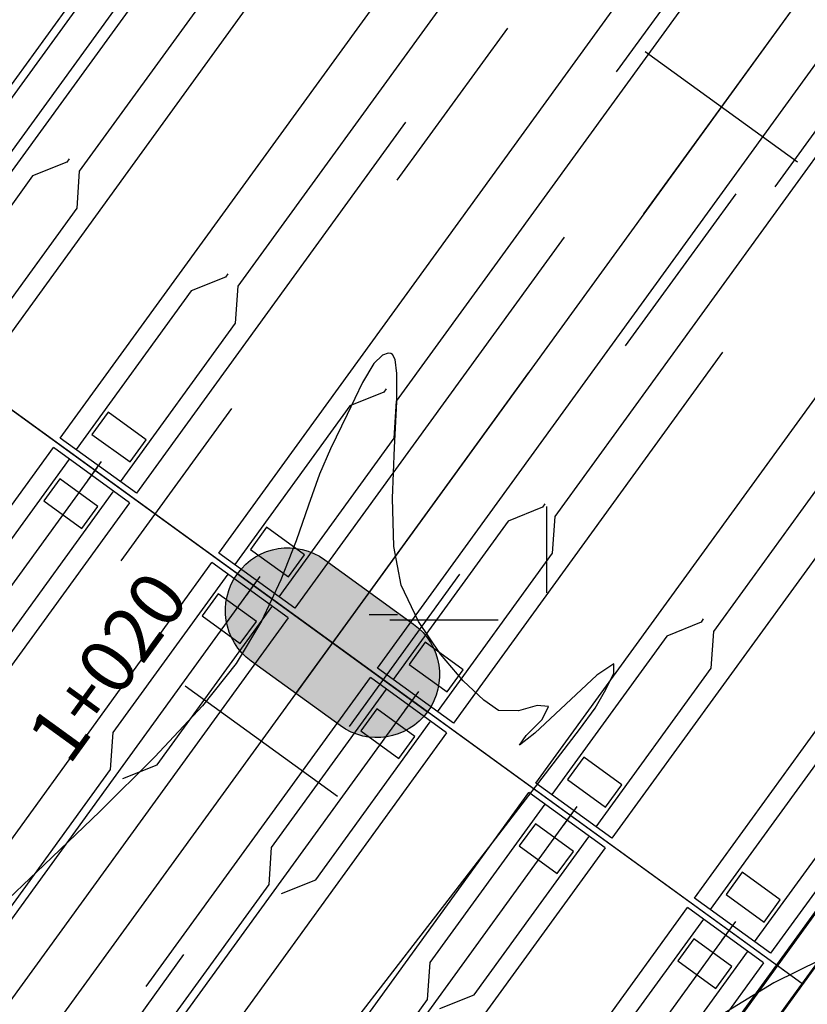
# Model space of a CAD drawing. Units: metres. Extents: x 257096 to 538771, y 8661449 to 17330537.
# Drawn here: x 269688 to 269699, y 8665856 to 8665869 of the extents above; entities that cross this region are included whole.
import ezdxf

# ---------------------------------------------------------------- set-up
doc = ezdxf.new("R2010")
doc.units = ezdxf.units.M
for name, pattern in [('ACAD_ISO03W100', [30, 12, -18]), ('CENTER', [2, 1.25, -0.25, 0.25, -0.25]), ('DASHDOT', [25.4, 12.7, -6.35, 0, -6.35]), ('DASHED', [0.75, 0.5, -0.25])]:
    doc.linetypes.add(name, pattern=pattern)
for name, color, linetype in [('0 EJE MUROS STAROSA', 252, 'Continuous'), ('0 NW Mr', 7, 'Continuous'), ('04_ALI', 7, 'Continuous'), ('05_PERF', 7, 'Continuous'), ('C-ROAD-STAN-MAJR', 11, 'Continuous'), ('C-ROAD-STAN-MINR', 11, 'Continuous'), ('ENCOFRADO', 3, 'Continuous'), ('G-EJES', 6, 'CENTER'), ('PILAR', 3, 'Continuous'), ('PROGRESIVAS DE ZAPTAS', 2, 'Continuous'), ('Señalizacion', 252, 'Continuous')]:
    doc.layers.add(name, color=color, linetype=linetype)
doc.layers.add('02_TIN Mn', color=7, linetype='Continuous', true_color=0x757500)
doc.layers.add('BARANDA SOMBRA', color=7, linetype='Continuous', true_color=0x8c8c8c)
doc.styles.add('DATOS-02', font='romand.shx')
pattern_1 = [(0, (268692.3804087497, 8665861.180959621), (0, 6.985), [5.08, -1.905]), (90, (268692.3804087497, 8665861.180959621), (-6.985, 4.277078946022131e-16), [5.08, -1.905])]
pattern_2 = [(0, (-0.076174672256207, 0.2886511112296042), (0, 6.985), [5.08, -1.905]), (90, (-0.076174672256207, 0.2886511112296042), (-6.985, 4.277078946022131e-16), [5.08, -1.905])]

# ---------------------------------------------------------------- blocks, each defined once
blk = doc.blocks.new('viaductoo')
at = {"true_color": 0x636466}
h = blk.add_hatch(dxfattribs=at)
h.set_pattern_fill('ANGLE', color=251)
h.set_pattern_definition(pattern_1)
h.paths.add_polyline_path([(268693.8804087497, 8665862.980968684), (268693.2804087497, 8665862.980968684, 0.4142135623730951), (268692.3804087493, 8665862.080968684), (268693.8804087497, 8665862.080968685)])
h.paths.add_polyline_path([(268694.4804087497, 8665862.980968684), (268693.8804087497, 8665862.980968684), (268693.8804087497, 8665862.080968685), (268695.38040875, 8665862.080968685, 0.4142135617669218)])
h.paths.add_polyline_path([(268695.38040875, 8665862.080968685), (268693.8804087497, 8665862.080968685), (268693.8804087497, 8665861.180968683), (268694.4804087497, 8665861.180968683, 0.4142135629792686)])
h.paths.add_polyline_path([(268693.8804087497, 8665862.080968685), (268692.3804087493, 8665862.080968684, 0.4142135623730951), (268693.2804087497, 8665861.180968683), (268693.8804087497, 8665861.180968683)])
h = blk.add_hatch(color=251, dxfattribs=at)
h.dxf.hatch_style = 1
edge = h.paths.add_edge_path()
edge.add_line((268692.5533762117, 8665859.833709836), (268691.4202014767, 8665860.655850347))
edge.add_arc((268691.8899960544, 8665861.303378766), 0.7999999999689558, 54.03837804062772, 234.03837804062772, ccw=False)
edge.add_line((268692.3597906321, 8665861.950907186), (268693.4929653671, 8665861.128766675))
edge.add_arc((268693.0231707894, 8665860.481238255), 0.8, -125.96162195937228, 54.038378040627606, ccw=False)
at = {"layer": 'PILAR'}
h = blk.add_hatch(dxfattribs=at)
h.set_pattern_fill('ANGLE', color=256)
h.set_pattern_definition([(0, (-365.406440339284, 1154.821259532124), (0, 6.985), [5.08, -1.905]), (90, (-365.406440339284, 1154.821259532124), (-6.985, 4.277078946022131e-16), [5.08, -1.905])])
h.paths.add_polyline_path([(268694.4804087497, 8665862.980968684), (268693.2804087497, 8665862.980968684, 1), (268693.2804087497, 8665861.180968683), (268694.4804087497, 8665861.180968683, 1)])
h = blk.add_hatch(dxfattribs=at)
h.set_pattern_fill('ANGLE', color=256)
h.set_pattern_definition(pattern_1)
h.paths.add_polyline_path([(268693.8804087497, 8665862.980968684), (268693.2804087497, 8665862.980968684, 0.4142135623730951), (268692.3804087493, 8665862.080968684), (268693.8804087497, 8665862.080968685)])
h.paths.add_polyline_path([(268694.4804087497, 8665862.980968684), (268693.8804087497, 8665862.980968684), (268693.8804087497, 8665862.080968685), (268695.38040875, 8665862.080968685, 0.4142135617669217)])
h.paths.add_polyline_path([(268695.38040875, 8665862.080968685), (268693.8804087497, 8665862.080968685), (268693.8804087497, 8665861.180968683), (268694.4804087497, 8665861.180968683, 0.4142135629792686)])
h.paths.add_polyline_path([(268693.8804087497, 8665862.080968685), (268692.3804087493, 8665862.080968684, 0.4142135623730951), (268693.2804087497, 8665861.180968683), (268693.8804087497, 8665861.180968683)])
at = {"layer": '0 NW Mr', "color": 253, "linetype": 'Continuous', "lineweight": -3, "true_color": 0xb0b0b0}
blk.add_line((268374.932084917, 8665423.201916078), (268754.2245146948, 8665946.028427787), dxfattribs=at)
at = {"layer": '0 NW Mr', "color": 253, "linetype": 'DASHDOT', "lineweight": -3, "ltscale": 2, "true_color": 0xb0b0b0}
for p, q in [((268717.3719043359, 8665905.873309398), (268687.3063498836, 8665864.43015679)), ((268719.3954830163, 8665904.405273525), (268689.3299285639, 8665862.962120917)), ((268721.4190616966, 8665902.937237652), (268691.3535072443, 8665861.494085044)), ((268723.4426403767, 8665901.469201779), (268693.3770859244, 8665860.02604917)), ((268725.4662190571, 8665900.001165906), (268695.4006646047, 8665858.558013298)), ((268727.4897977374, 8665898.533130033), (268697.4242432851, 8665857.089977425)), ((268689.4475512066, 8665863.124268444), (268668.76291999, 8665834.61202346)), ((268691.4711298869, 8665861.656232571), (268670.7864986705, 8665833.143987587)), ((268693.494708567, 8665860.188196698), (268672.8100773505, 8665831.675951714)), ((268695.5182872474, 8665858.720160825), (268674.8336560308, 8665830.20791584)), ((268697.5418659277, 8665857.252124952), (268676.8572347112, 8665828.739879968))]:
    blk.add_line(p, q, dxfattribs=at)
at = {"layer": '0 NW Mr', "color": 253, "true_color": 0xb0b0b0}
for p, q in [((268698.3927427657, 8665867.024920108), (268696.4501072326, 8665868.434234546)), ((268685.4374032893, 8665865.984861463), (268698.4462213075, 8665856.546708668)), ((268692.5205992738, 8665858.930605385), (268690.5779637407, 8665860.339919824))]:
    blk.add_line(p, q, dxfattribs=at)
at = {"layer": '0 NW Mr', "color": 253, "linetype": 'DASHED', "ltscale": 20, "true_color": 0xb0b0b0}
for p, q in [((268689.9541166115, 8665862.800744103), (268688.9827990913, 8665863.505401663)), ((268691.9776952919, 8665861.33270823), (268691.0063777716, 8665862.03736579)), ((268694.0012739719, 8665859.864672357), (268693.0299564517, 8665860.569329917)), ((268696.0248526523, 8665858.396636484), (268695.0535351321, 8665859.101294044)), ((268698.0484313327, 8665856.928600611), (268697.0771138124, 8665857.633258171))]:
    blk.add_line(p, q, dxfattribs=at)
at = {"layer": '0 NW Mr', "color": 253, "linetype": 'DASHED', "lineweight": -3, "ltscale": 20, "true_color": 0xb0b0b0}
for p, q in [((268689.8660347653, 8665862.67932916), (268688.8947172435, 8665863.38398672)), ((268691.8896134456, 8665861.211293288), (268690.918295924, 8665861.915950848)), ((268693.9131921256, 8665859.743257415), (268692.941874604, 8665860.447914977)), ((268695.936770806, 8665858.275221542), (268694.9654532843, 8665858.979879104)), ((268697.9603494863, 8665856.807185668), (268696.9890319647, 8665857.51184323))]:
    blk.add_line(p, q, dxfattribs=at)
at = {"layer": '0 NW Mr', "color": 253, "linetype": 'Continuous', "lineweight": -3, "true_color": 0xb0b0b0}
for points in [[(268381.2543123025, 8665420.00106629), (268759.7535455424, 8665941.695062226, 0.0005006731265220983), (268764.4575792506, 8665948.192415433, 0.0009993273666349728), (268766.8091541643, 8665951.461080737, 0.002002010018406248), (268770.7102126537, 8665956.952750672, 0.002497997802711037), (268773.8023229323, 8665961.389678694, 0.003503340694732104), (268777.4643814856, 8665966.781255426, 0.003996694930829143), (268780.6084863847, 8665971.563033998, 0.005004672142955552), (268784.0552732442, 8665977.016541956, 0.005495425421797927), (268787.0943635441, 8665982.056299137, 0.006506010849024223), (268790.2846700387, 8665987.645941518, 0.0069941950890542), (268793.1155268543, 8665992.932395676, 0.1055708330943918), (268816.0605554265, 8666076.722700952, 0.006994195030231396), (268816.3179481097, 8666082.7138692, 0.006506010814803062), (268816.420505469, 8666089.149056798, 0.005495425187986873), (268816.3730305445, 8666095.034035003, 0.00500467192454657), (268816.1855331655, 8666101.482750643, 0.003996694931910049), (268815.916261402, 8666107.199243827, 0.003503340669359963), (268815.5119733311, 8666113.704343671, 0.002497997817645499), (268815.111750116, 8666119.097607818, 0.002002010065844668), (268814.5528006349, 8666125.810600506, 0.000999327272293727), (268814.1945995652, 8666129.821307251, 0.0005006730629960545)], [(268381.5780765127, 8665419.766169), (268760.0773097523, 8665941.460164936, 0.000500673126540052), (268764.7818132379, 8665947.958167015, 0.0009993273664470872), (268767.1343219219, 8665951.22813025, 0.002002010018530512), (268771.0372354395, 8665956.72241158, 0.002497997802429832), (268774.1316308965, 8665961.162618648, 0.003503340694470168), (268777.7968388745, 8665966.558832215, 0.003996694930911467), (268780.9444569511, 8665971.345953878, 0.005004672142598098), (268784.3955218269, 8665976.806230515, 0.005495425421334508), (268787.4391525128, 8665981.853517069, 0.006506010848091069), (268790.6346188022, 8665987.452199776, 0.006994195089050104), (268793.4707581534, 8665992.74851875, 0.1055708330949862), (268816.4599075383, 8666076.699943736, 0.006994195029643739), (268816.7177805303, 8666082.702291833, 0.006506010815487132), (268816.8205037593, 8666089.14788729, 0.005495425187732302), (268816.7729579075, 8666095.041657623, 0.005004671924733336), (268816.5852278142, 8666101.498377154, 0.003996694932432124), (268816.3156551701, 8666107.221257865, 0.003503340669594054), (268815.9110194056, 8666113.731952192, 0.002497997817171399), (268815.5105004114, 8666119.12920215, 0.002002010065717286), (268814.9512851392, 8666125.845386995, 0.0009993272720595701), (268814.5929418339, 8666129.857686324, 0.0005006730629930963)], [(268369.2660646125, 8665427.312416524), (268748.5584943903, 8665950.138928233, 0.0001700498331380531), (268751.460140791, 8665954.14149607, 0.0003405500832052423), (268752.9066452937, 8665956.141116677, 0.000680348574799722), (268755.3054238313, 8665959.47144081, 0.0008514525437333447), (268757.213564063, 8665962.13777799, 0.001190645423925836), (268759.4847148284, 8665965.33891244, 0.001362357302646381), (268761.4548556767, 8665968.146042518, 0.001700940725629622), (268763.6414907911, 8665971.302593611, 0.001873265211001923), (268765.6059914216, 8665974.182238407, 0.002211234459706563)]]:
    blk.add_lwpolyline(points, format="xyb", dxfattribs=at)
at = {"layer": '0 NW Mr', "color": 253, "linetype": 'DASHED', "lineweight": -3, "ltscale": 20, "true_color": 0xb0b0b0}
for points in [[(268686.9592204109, 8665864.973437537), (268716.8190703726, 8665906.133027675)], [(268717.0214281833, 8665905.986224), (268715.5533916556, 8665903.962645838), (268715.5208635638, 8665903.49206982), (268689.0668584872, 8665867.027181022), (268688.6296146292, 8665866.850212203), (268687.1615780332, 8665864.826633997)], [(268687.7281799441, 8665864.41558378), (268689.1962165388, 8665866.439161994), (268689.2287444056, 8665866.909737762), (268715.6827495218, 8665903.3746265), (268716.119993568, 8665903.551595623), (268717.5828586096, 8665905.568045286)], [(268717.7903878964, 8665905.428370116), (268687.9305382175, 8665864.268779768)], [(268688.9827990913, 8665863.505401663), (268718.842649053, 8665904.664991802)], [(268719.0450068637, 8665904.518188126), (268717.5769703359, 8665902.494609965), (268717.5444422441, 8665902.024033947), (268691.0904371676, 8665865.559145149), (268690.6531933096, 8665865.38217633), (268689.1851567136, 8665863.358598124)], [(268689.7517586245, 8665862.947547907), (268691.2197952191, 8665864.97112612), (268691.2523230859, 8665865.441701889), (268717.7063282023, 8665901.906590628), (268718.1435722484, 8665902.08355975), (268719.60643729, 8665904.100009413)], [(268719.8139665768, 8665903.960334243), (268689.9541168979, 8665862.800743895)], [(268691.0063777716, 8665862.03736579), (268720.8662277333, 8665903.196955929)], [(268721.068585544, 8665903.050152253), (268719.6005490163, 8665901.026574092), (268719.5680209245, 8665900.555998074), (268693.1140158479, 8665864.091109276), (268692.6767719899, 8665863.914140457), (268691.2087353939, 8665861.890562251)], [(268691.7753373048, 8665861.479512034), (268693.2433738995, 8665863.503090248), (268693.2759017664, 8665863.973666016), (268719.7299068826, 8665900.438554754), (268720.1671509288, 8665900.615523877), (268721.6300159703, 8665902.63197354)], [(268721.8375452572, 8665902.49229837), (268691.9776955782, 8665861.332708022)], [(268693.0299564517, 8665860.569329917), (268722.8898064134, 8665901.728920056)], [(268723.0921642241, 8665901.58211638), (268721.6241276963, 8665899.558538219), (268721.5915996046, 8665899.087962203), (268695.137594528, 8665862.623073405), (268694.70035067, 8665862.446104584), (268693.2323140741, 8665860.422526378)], [(268693.7989159848, 8665860.011476161), (268695.2669525796, 8665862.035054374), (268695.2994804464, 8665862.505630143), (268721.7534855626, 8665898.970518883), (268722.1907296088, 8665899.147488004), (268723.6535946504, 8665901.163937667)], [(268723.8611239372, 8665901.024262497), (268694.0012742584, 8665859.864672149)], [(268695.0535351321, 8665859.101294044), (268724.9133850938, 8665900.260884183)], [(268725.1157429045, 8665900.114080507), (268723.6477063767, 8665898.090502346), (268723.6151782849, 8665897.61992633), (268697.1611732084, 8665861.155037532), (268696.7239293504, 8665860.978068711), (268695.2558927544, 8665858.954490505)], [(268695.8224946652, 8665858.543440288), (268697.29053126, 8665860.567018501), (268697.3230591267, 8665861.03759427), (268723.777064243, 8665897.50248301), (268724.2143082891, 8665897.67945213), (268725.6771733308, 8665899.695901794)], [(268725.8847026175, 8665899.556226624), (268696.0248529387, 8665858.396636276)], [(268697.0771138124, 8665857.633258171), (268726.9369637741, 8665898.79284831)], [(268727.1393215848, 8665898.646044634), (268725.6712850571, 8665896.622466473), (268725.6387569653, 8665896.151890457), (268699.1847518887, 8665859.687001659), (268698.7475080307, 8665859.510032838), (268697.2794714348, 8665857.486454632)], [(268697.8460733455, 8665857.075404415), (268699.3141099403, 8665859.098982628), (268699.3466378071, 8665859.569558399), (268725.8006429233, 8665896.034447137), (268726.2378869695, 8665896.211416258), (268727.7007520112, 8665898.227865921)], [(268727.9082812979, 8665898.088190751), (268698.0484316191, 8665856.928600403)], [(268668.4157905175, 8665835.155304207), (268688.8947172433, 8665863.38398672)], [(268689.097075054, 8665863.237183046), (268687.6290385262, 8665861.213604884), (268687.5965104344, 8665860.743028866), (268670.5234285938, 8665837.209047692), (268670.0861847358, 8665837.032078873), (268668.6181481397, 8665835.008500667)], [(268669.1847500505, 8665834.59745045), (268670.6527866453, 8665836.621028664), (268670.6853145121, 8665837.091604432), (268687.7583963925, 8665860.625585547), (268688.1956404387, 8665860.802554669), (268689.6585054803, 8665862.819004333)], [(268689.866034767, 8665862.679329162), (268669.387108324, 8665834.450646438)], [(268670.4393691978, 8665833.687268334), (268690.9182959236, 8665861.915950848)], [(268691.1206537343, 8665861.769147173), (268689.6526172066, 8665859.745569011), (268689.6200891148, 8665859.274992993), (268672.5470072741, 8665835.741011819), (268672.1097634161, 8665835.564043), (268670.6417268201, 8665833.540464794)], [(268671.2083287309, 8665833.129414577), (268672.6763653257, 8665835.15299279), (268672.7088931925, 8665835.623568559), (268689.7819750729, 8665859.157549674), (268690.2192191191, 8665859.334518796), (268691.6820841606, 8665861.35096846)], [(268691.8896134475, 8665861.21129329), (268671.4106870044, 8665832.982610565)], [(268672.4629478778, 8665832.21923246), (268692.9418746037, 8665860.447914975)], [(268693.1442324144, 8665860.3011113), (268691.6761958866, 8665858.277533138), (268691.6436677949, 8665857.806957122), (268674.5705859541, 8665834.272975948), (268674.1333420961, 8665834.096007127), (268672.6653055002, 8665832.072428921)], [(268673.231907411, 8665831.661378704), (268674.6999440057, 8665833.684956918), (268674.7324718726, 8665834.155532686), (268691.8055537529, 8665857.689513803), (268692.2427977991, 8665857.866482923), (268693.7056628406, 8665859.882932587)], [(268693.9131921275, 8665859.743257416), (268673.4342656845, 8665831.514574692)], [(268674.4865265582, 8665830.751196587), (268694.9654532841, 8665858.979879102)], [(268695.1678110948, 8665858.833075427), (268693.6997745669, 8665856.809497265), (268693.6672464752, 8665856.338921249), (268676.5941646345, 8665832.804940075), (268676.1569207765, 8665832.627971254), (268674.6888841805, 8665830.604393048)], [(268675.2554860914, 8665830.193342831), (268676.7235226861, 8665832.216921045), (268676.7560505529, 8665832.687496813), (268693.8291324333, 8665856.22147793), (268694.2663764794, 8665856.39844705), (268695.7292415211, 8665858.414896714)], [(268695.9367708078, 8665858.275221543), (268675.4578443648, 8665830.046538819)], [(268676.5101052385, 8665829.283160714), (268696.9890319644, 8665857.511843229)], [(268697.1913897751, 8665857.365039553), (268695.7233532474, 8665855.341461392), (268695.6908251556, 8665854.870885376), (268678.6177433148, 8665831.336904202), (268678.1804994568, 8665831.159935381), (268676.7124628609, 8665829.136357175)], [(268677.2790647717, 8665828.725306958), (268678.7471013665, 8665830.748885171), (268678.7796292333, 8665831.219460942), (268695.8527111136, 8665854.753442056), (268696.2899551598, 8665854.930411177), (268697.7528202015, 8665856.94686084)], [(268697.9603494882, 8665856.80718567), (268677.4814230452, 8665828.578502946)]]:
    blk.add_lwpolyline(points, dxfattribs=at)
at = {"layer": '0 NW Mr', "color": 253, "lineweight": -3, "true_color": 0xb0b0b0}
for points in [[(268690.0782963302, 8665863.482803458), (268689.5926374457, 8665863.835132068), (268689.3871124223, 8665863.551831055), (268689.8727713067, 8665863.199502444)], [(268689.4617214859, 8665862.632900205), (268688.9760626014, 8665862.985228814), (268688.7705375794, 8665862.7019278), (268689.2561964639, 8665862.34959919)], [(268692.1018750105, 8665862.014767585), (268691.6162161261, 8665862.367096195), (268691.4106911026, 8665862.083795182), (268691.896349987, 8665861.73146657)], [(268691.4853001663, 8665861.164864331), (268690.9996412818, 8665861.517192941), (268690.7941162598, 8665861.233891927), (268691.2797751443, 8665860.881563317)], [(268694.1254536906, 8665860.546731712), (268693.6397948061, 8665860.899060322), (268693.4342697826, 8665860.61575931), (268693.9199286671, 8665860.263430698)], [(268693.5088788464, 8665859.696828458), (268693.0232199619, 8665860.04915707), (268692.8176949399, 8665859.765856054), (268693.3033538244, 8665859.413527444)], [(268696.149032371, 8665859.07869584), (268695.6633734865, 8665859.431024449), (268695.457848463, 8665859.147723436), (268695.9435073475, 8665858.795394825)], [(268695.5324575268, 8665858.228792585), (268695.0467986423, 8665858.581121197), (268694.8412736203, 8665858.29782018), (268695.3269325048, 8665857.945491571)], [(268698.1726110514, 8665857.610659966), (268697.6869521668, 8665857.962988576), (268697.4814271433, 8665857.679687563), (268697.9670860278, 8665857.327358952)], [(268697.5560362071, 8665856.760756712), (268697.0703773226, 8665857.113085324), (268696.8648523006, 8665856.829784308), (268697.3505111851, 8665856.477455698)]]:
    blk.add_lwpolyline(points, close=True, dxfattribs=at)
at = {"layer": 'PILAR', "color": 1}
for p, q in [((268691.2424676341, 8665861.773173343), (268693.670699209, 8665860.011443678)), ((268692.926378, 8665861.53983693), (268691.9867888438, 8665860.244780092))]:
    blk.add_line(p, q, dxfattribs=at)
at = {"layer": 'PILAR', "color": 251, "true_color": 0x636466}
blk.add_lwpolyline([(268692.5533762117, 8665859.833709836), (268691.4202014767, 8665860.655850347, -0.9999999999999999), (268692.3597906321, 8665861.950907186), (268693.4929653672, 8665861.128766675, -0.9999999999999999)], format="xyb", close=True, dxfattribs=at)
at = {"layer": '0 NW Mr', "color": 253, "linetype": 'Continuous', "lineweight": -3, "true_color": 0xb0b0b0, "insert": (268690.0483354769, 8665860.253986998), "char_height": 0.7000000000000001, "attachment_point": 8, "rotation": 54.04042184571128, "style": 'DATOS-02'}
blk.add_mtext('1+020', dxfattribs=at)
blk = doc.blocks.new('HACHT VIADUCTO 01')
at = {"layer": 'BARANDA SOMBRA'}
for points in [[(-397.9000306700182, -882.4131764210761), (-18.60760089129326, -359.5866647101939, 0.0001700501364701627), (-15.70611381731578, -355.5843166653067, 0.000340550746173144), (-14.25992904629675, -353.5851380564272, 0.0006803486599407876), (-11.8617869024456, -350.255697472021, 0.0008514524639305515), (-9.954439322318649, -347.5904679112136, 0.001190645764445804), (-7.68439081669203, -344.3908870834857, 0.001362357777733455), (-5.715502251667203, -341.585541319102, 0.001700940960661753), (-3.53041687476798, -338.4312273897231, 0.001873265479637601), (-1.567605339543661, -335.5540585499257, 0.002211234338102951)], [(-397.5762580816809, -882.6480621602386), (-18.28382830243208, -359.8215504493564, 0.0001700501365006997), (-15.38218153445632, -355.8189821206033, 0.0003405507461150165), (-13.93567740233266, -353.8193620350212, 0.0006803486599801616), (-11.53689904449857, -350.4890381656587, 0.0008514524638145175), (-9.628758636157727, -347.8227007482201, 0.001190645764488855), (-7.35760780077544, -344.6215662136674, 0.001362357777515421), (-5.387467025168007, -341.8144362512976, 0.00170094096051117), (-3.200831907481188, -338.6578851696104, 0.001873265479782963), (-1.236331281921593, -335.7782403919846, 0.002211234338708551)], [(-386.244217487314, -890.8690630700439), (-6.951787704456365, -368.0425513554364, 0.0006952909790477476), (-1.07592975613079, -359.9193750713021, 0.001388043717631264), (1.856697280454682, -355.8293374497443, 0.002780309188502536), (6.70425559769501, -348.9481868539006, 0.00346971213091832), (10.52674026912428, -343.3754668422043, 0.004865332072246559), (15.01974809184321, -336.5852635595948, 0.005551429840317402), (18.83982386495336, -330.5421591904014, 0.006950378441103602), (22.97355541525758, -323.6258735470474, 0.007633215150641857), (26.55889834437403, -317.2092971950769, 0.004962505508188689), (28.61420801421627, -313.3030416741967, 0.004962505508188689)], [(28.78193611223833, -313.8512041177601, -0.004501264085537779), (26.91102260214393, -317.3990562725812, -0.007633215150117096), (23.31972268255777, -323.8262936640531, -0.006950378441375546), (19.18028618945391, -330.752124439925, -0.005551429840391533), (15.35546448311652, -336.8027365561575, -0.00486533207228943), (10.85816107541905, -343.5994316823781, -0.003469712130314115), (7.032536223501666, -349.1767296958715, -0.002780309188648699), (2.182415985356783, -356.0615169592202, -0.001388043717702745), (-0.7515051650989335, -360.1533594410866, -0.0006952909790200457), (-6.62801511559519, -368.277437094599), (-385.9204448989185, -891.1039488110691, 0.0004744239473329317)]]:
    blk.add_lwpolyline(points, format="xyb", dxfattribs=at)
blk = doc.blocks.new('AeccTickLine')
at = {"color": 3}
blk.add_line((0, -2), (0, 2), dxfattribs=at)
blk = doc.blocks.new('LENAE')
at = {"layer": 'Señalizacion', "color": 253, "linetype": 'DASHED', "lineweight": -3, "ltscale": 10, "true_color": 0xb3b3b3}
blk.add_lwpolyline([(-433.3371973450994, -638.9004130288959), (-54.04476756730583, -116.0739013198763), (-52.62422920903191, -114.115496719256), (-51.20454012410482, -112.1564764194191), (-49.78655038599391, -110.1962258331478), (-48.37111166690011, -108.2341325767338), (-46.95907803042792, -106.2695875950158), (-45.5513067181455, -104.3019862640649), (-44.14865892537637, -102.3307295273989), (-42.75200056593167, -100.3552250079811), (-41.36220302159199, -98.37488817051053), (-39.98014387494186, -96.38914345391095), (-38.60670762218069, -94.39742545597255), (-37.24278636422241, -92.39918009750545), (-35.88928047259105, -90.39386583119631)], dxfattribs=at)
at = {"layer": 'C-ROAD-STAN-MINR', "color": 11, "linetype": 'Continuous', "lineweight": -3, "xscale": 0.5999999999999999, "yscale": 0.5999999999999999, "zscale": 0.5999999999999999, "rotation": 54.04042184571129}
blk.add_blockref('AeccTickLine', (-110.8478572629392, -194.3727517798543), dxfattribs=at)
at = {"layer": 'Señalizacion', "color": 253, "linetype": 'DASHED', "lineweight": -3, "ltscale": 10, "true_color": 0xb3b3b3, "xscale": 0.5999999999999999, "yscale": 0.5999999999999999, "zscale": 0.5999999999999999, "rotation": 54.04042184571129}
blk.add_blockref('AeccTickLine', (-116.7200007547508, -202.4670665021986), dxfattribs=at)
at = {"layer": 'Señalizacion', "color": 253, "linetype": 'DASHED', "lineweight": -3, "ltscale": 10, "true_color": 0xb3b3b3, "insert": (-118.220946785179, -201.8483421094716), "char_height": 0.7000000000000001, "attachment_point": 8, "rotation": 54.04042184571128, "style": 'DATOS-02'}
blk.add_mtext('1+020', dxfattribs=at)
blk = doc.blocks.new('EJE SEGUNBDO')
at = {"layer": 'G-EJES', "linetype": 'ByBlock'}
blk.add_blockref('LENAE', (128.5204440822417, 191.990302009508), dxfattribs=at)
blk = doc.blocks.new('*U370')
h = blk.add_hatch()
h.set_pattern_fill('ANGLE', color=6)
h.set_pattern_definition(pattern_2)
h.paths.add_polyline_path([(1.423825327743793, 2.088660173743313), (0.8238253277670763, 2.088660173743313, 0.4142135623730951), (-0.07617467260545285, 1.188660173370784), (1.423825327743793, 1.188660174302107)])
h.paths.add_polyline_path([(2.02382532772051, 2.088660173743313), (1.423825327743793, 2.088660173743313), (1.423825327743793, 1.188660174302107), (2.923825328093039, 1.188660175233429, 0.4142135617669218)])
h.paths.add_polyline_path([(2.923825328093039, 1.188660175233429), (1.423825327743793, 1.188660174302107), (1.423825327743793, 0.2886601729982552), (2.02382532772051, 0.2886601729982552, 0.4142135629792686)])
h.paths.add_polyline_path([(1.423825327743793, 1.188660174302107), (-0.07617467260545274, 1.188660173370784, 0.4142135623730951), (0.8238253277670763, 0.2886601729982552), (1.423825327743793, 0.2886601729982552)])
at = {"true_color": 0xf500f5}
h = blk.add_hatch(color=6, dxfattribs=at)
h.dxf.hatch_style = 1
edge = h.paths.add_edge_path()
edge.add_line((0.09679278979027806, -1.058598675519679), (-1.036381945188929, -0.2364581644910468))
edge.add_arc((-0.5665873674896031, 0.411070255514316), 0.7999999999689558, 54.03837804062772, 234.03837804062772, ccw=False)
edge.add_line((-0.09679278979027778, 1.058598675519679), (1.03638194522539, 0.2364581645413019))
edge.add_arc((0.5665873675078339, -0.4110702554891886), 0.8, -125.96162195937228, 54.038378040627606, ccw=False)
at = {"layer": 'PILAR'}
h = blk.add_hatch(dxfattribs=at)
h.set_pattern_fill('ANGLE', color=256)
h.set_pattern_definition([(0, (-269057.8630237612, -8664706.071048979), (0, 6.985), [5.08, -1.905]), (90, (-269057.8630237612, -8664706.071048979), (-6.985, 4.277078946022131e-16), [5.08, -1.905])])
h.paths.add_polyline_path([(2.02382532772051, 2.088660173743313), (0.8238253277670761, 2.088660173743313, 1), (0.8238253277670761, 0.2886601729982552), (2.02382532772051, 0.2886601729982552, 1)])
h = blk.add_hatch(dxfattribs=at)
h.set_pattern_fill('ANGLE', color=256)
h.set_pattern_definition(pattern_2)
h.paths.add_polyline_path([(1.423825327743793, 2.088660173743313), (0.8238253277670763, 2.088660173743313, 0.4142135623730951), (-0.07617467260545285, 1.188660173370784), (1.423825327743793, 1.188660174302107)])
h.paths.add_polyline_path([(2.02382532772051, 2.088660173743313), (1.423825327743793, 2.088660173743313), (1.423825327743793, 1.188660174302107), (2.923825328093039, 1.188660175233429, 0.4142135617669217)])
h.paths.add_polyline_path([(2.923825328093039, 1.188660175233429), (1.423825327743793, 1.188660174302107), (1.423825327743793, 0.2886601729982552), (2.02382532772051, 0.2886601729982552, 0.4142135629792686)])
h.paths.add_polyline_path([(1.423825327743793, 1.188660174302107), (-0.07617467260545274, 1.188660173370784, 0.4142135623730951), (0.8238253277670763, 0.2886601729982552), (1.423825327743793, 0.288660172998255)])
at = {"layer": 'PILAR', "color": 1}
for p, q in [((-1.214115787839853, 0.88086483342551), (1.214115787086031, -0.8808648328785968)), ((0.4697945781195946, 0.6475284197388036), (-0.4697945781195944, -0.6475284197388035))]:
    blk.add_line(p, q, dxfattribs=at)
at = {"layer": 'PILAR'}
blk.add_lwpolyline([(0.09679278979027806, -1.058598675519679), (-1.036381945188929, -0.2364581644910468, -0.9999999999999999), (-0.09679278979027778, 1.058598675519679), (1.03638194522539, 0.2364581645413019, -0.9999999999999999)], format="xyb", close=True, dxfattribs=at)
blk = doc.blocks.new('EJE PRIMERO')
at = {"layer": '04_ALI', "color": 210, "linetype": 'DASHED', "lineweight": -3, "ltscale": 10}
blk.add_lwpolyline([(-427.3328815255663, -759.0710004288703), (-48.04045174777275, -236.2444887198508), (-46.61991338949883, -234.2860841192305), (-45.20022430457175, -232.3270638193935), (-43.78223456646083, -230.3668132331222), (-42.36679584736703, -228.4047199767083), (-40.95476221089484, -226.4401749949902), (-39.54699089861242, -224.4725736640394), (-38.14434310584329, -222.5013169273734), (-36.74768474639859, -220.5258124079555), (-35.35788720205892, -218.545475570485), (-33.97582805540878, -216.5597308538854), (-32.60239180264762, -214.568012855947), (-31.23847054468933, -212.5697674974799), (-29.88496465305798, -210.5644532311708)], dxfattribs=at)
at = {"layer": 'ENCOFRADO'}
for p, q in [((-117.8994475774816, -315.5103818569332), (-103.8187451350677, -325.7262078393251)), ((-117.8994475773943, -315.5103818569332), (-103.8187451346021, -325.7262078393251))]:
    blk.add_line(p, q, dxfattribs=at)
at = {"layer": 'C-ROAD-STAN-MAJR', "color": 11, "linetype": 'Continuous', "lineweight": -3, "xscale": 0.5999999999999999, "yscale": 0.5999999999999999, "zscale": 0.5999999999999999, "rotation": 54.04042184571129}
blk.add_blockref('AeccTickLine', (-110.7156849352177, -322.637653902173), dxfattribs=at)
at = {"layer": 'C-ROAD-STAN-MINR', "color": 11, "linetype": 'Continuous', "lineweight": -3, "xscale": 0.5999999999999999, "yscale": 0.5999999999999999, "zscale": 0.5999999999999999, "rotation": 54.04042184571129}
blk.add_blockref('AeccTickLine', (-104.8435414434061, -314.5433391798288), dxfattribs=at)
at = {"layer": 'ENCOFRADO'}
blk.add_blockref('*U370', (-109.8083830206015, -321.380607996136), dxfattribs=at)
at = {"layer": 'C-ROAD-STAN-MAJR', "color": 11, "linetype": 'Continuous', "lineweight": -3, "insert": (-112.2166309656459, -322.018929509446), "char_height": 0.7000000000000001, "attachment_point": 8, "rotation": 54.04042184571128, "style": 'DATOS-02'}
blk.add_mtext('1+020', dxfattribs=at)
blk = doc.blocks.new('TIN 023')
at = {"layer": '02_TIN Mn', "linetype": 'Continuous', "lineweight": -3, "elevation": 26.5}
for points in [[(259698.6858457089, 8665856.844089076), (259698.0928571656, 8665856.55060065), (259697.1697776107, 8665855.98414957)], [(259692.7375238959, 8665856.058819462), (259693.6314760692, 8665857.213628968), (259694.4527067602, 8665858.276578832), (259695.1340824094, 8665859.161973242), (259695.6084694574, 8665859.784116391), (259695.8087343441, 8665860.057312459), (259695.9474751845, 8665860.29610615), (259696.048347879, 8665860.504917929), (259696.046587218, 8665860.623966455), (259695.8335064131, 8665860.478528565), (259695.4340543908, 8665860.108927494), (259695.0399188207, 8665859.737271668), (259694.8427873722, 8665859.585669504), (259694.9314491904, 8665859.708496362), (259695.1332377864, 8665859.912003387), (259695.2129238809, 8665860.078573504), (259695.0721294741, 8665860.091770692), (259694.8298202507, 8665860.021417908), (259694.5767824585, 8665860.029286556), (259694.388498172, 8665860.1570286), (259694.1265465887, 8665860.403744401), (259693.8346276334, 8665860.746294137), (259693.5564412311, 8665861.161537986), (259693.3356873065, 8665861.626336133), (259693.2396973698, 8665862.119956534), (259693.2227394101, 8665862.736272208), (259693.2476535923, 8665863.383119922), (259693.2772800814, 8665863.968336433), (259693.2794027243, 8665864.330201486), (259693.2559215154, 8665864.508620333), (259693.2238685811, 8665864.572230482), (259693.2020306394, 8665864.585222913), (259693.1661952873, 8665864.589013793), (259693.0946551613, 8665864.564269077), (259692.9868166121, 8665864.456857447), (259692.8396521494, 8665864.21188598), (259692.645136022, 8665863.805265045), (259692.4322374567, 8665863.368916089), (259692.2899952444, 8665863.045662591), (259692.1498377537, 8665862.64863921), (259691.9926902115, 8665862.192979159), (259691.7994778442, 8665861.693815654), (259691.5511258783, 8665861.16628191), (259691.2285595404, 8665860.625511141), (259690.7981014769, 8665860.08527072), (259690.1900029708, 8665859.435700415), (259689.4879529676, 8665858.73892558), (259688.7756404125, 8665858.057071557), (259688.1367542509, 8665857.45226369)]]:
    blk.add_lwpolyline(points, dxfattribs=at)

msp = doc.modelspace()

# ---------------------------------------------------------------- linework, layer by layer
msp.add_lwpolyline([(269357.4947058719, 8665411.978367452), (269746.3346853714, 8665947.925246254, 0.0006944441526988087), (269752.1970029081, 8665956.029065756, 0.001388890252016998), (269755.1129531334, 8665960.095523942, 0.002777781239307775), (269759.9169409839, 8665966.914236061, 0.003472239704080939), (269763.6936276241, 8665972.419707414, 0.004861139512941268), (269768.1159364788, 8665979.10242485, 0.005555622916946786), (269771.8647571903, 8665985.032230068, 0.006944536348423379), (269775.9058653787, 8665991.792817459, 0.007639057160659476), (269779.4006204359, 8665998.04657606, 0.0090279904894485), (269782.9777833857, 8666004.980859945, 0.009722561116071464), (269786.0572926004, 8666011.543249538, 0.07616477309002041), (269800.5131012227, 8666064.334176188, 0.009722561096907072), (269801.2064875438, 8666071.549960934, 0.009027990464997873), (269801.6611118279, 8666079.33929368, 0.007639057172598905), (269801.8399462206, 8666086.50105519, 0.006944536374832181), (269801.8068569775, 8666094.377285397, 0.005555622759283703), (269801.6020277832, 8666101.389723727, 0.004861139340057832), (269801.2012460979, 8666109.393154385, 0.003472239806420064), (269800.7562567365, 8666116.054652786, 0.002777781304300475), (269800.0963267879, 8666124.369556699, 0.001388890220833963), (269799.6588738946, 8666129.35428174, 0.0006944441618702908), (269798.7429706953, 8666139.314190224), (269736.2531291378, 8666808.658325063, -0.01558254015241311)], format="xyb")
at = {"layer": '0 EJE MUROS STAROSA'}
msp.add_lwpolyline([(269357.4947058719, 8665411.978367452), (269746.3346853714, 8665947.925246254, 0.0006944441526988087), (269752.1970029081, 8665956.029065756, 0.001388890252016998), (269755.1129531334, 8665960.095523942, 0.002777781239307775), (269759.9169409839, 8665966.914236061, 0.003472239704080939), (269763.6936276241, 8665972.419707414, 0.004861139512941268), (269768.1159364788, 8665979.10242485, 0.005555622916946786), (269771.8647571903, 8665985.032230068, 0.006944536348423379), (269775.9058653787, 8665991.792817459, 0.007639057160659476), (269779.4006204359, 8665998.04657606, 0.0090279904894485), (269782.9777833857, 8666004.980859945, 0.009722561116071464), (269786.0572926004, 8666011.543249538, 0.07616477309002041), (269800.5131012227, 8666064.334176188, 0.009722561096907072), (269801.2064875438, 8666071.549960934, 0.009027990464997873), (269801.6611118279, 8666079.33929368, 0.007639057172598905), (269801.8399462206, 8666086.50105519, 0.006944536374832181), (269801.8068569775, 8666094.377285397, 0.005555622759283703), (269801.6020277832, 8666101.389723727, 0.004861139340057832), (269801.2012460979, 8666109.393154385, 0.003472239806420064), (269800.7562567365, 8666116.054652786, 0.002777781304300475), (269800.0963267879, 8666124.369556699, 0.001388890220833963), (269799.6588738946, 8666129.35428174, 0.0006944441618702908), (269798.7429706953, 8666139.314190224), (269736.2531291378, 8666808.658325063, -0.01558254015241311)], format="xyb", dxfattribs=at)
at = {"layer": 'Señalizacion', "linetype": 'ACAD_ISO03W100', "ltscale": 0.2}
for points in [[(269375.5796300958, 8665422.732144598), (269754.8720598849, 8665945.558656324, 0.0001700501365631546), (269757.7768206866, 8665949.56552019, 0.0003405507461177188), (269759.2295523569, 8665951.573749105, 0.0006803486603979816), (269761.6407368911, 8665954.921296988, 0.0008514524639121277), (269763.5643374475, 8665957.60923762, 0.00119064576475171), (269765.8569837147, 8665960.84066947, 0.001362357777410407), (269767.8515425959, 8665963.682591258, 0.001700940960292854), (269770.0683976599, 8665966.882766813, 0.001873265479878093), (269772.0658355458, 8665969.810692362, 0.002211234338461756), (269774.2124394152, 8665973.013155982, 0.00255423161357017)], [(269372.6656768007, 8665424.846116262), (269751.9581065852, 8665947.67262798, 0.0001700501365430445), (269754.8614301407, 8665951.677509291, 0.0003405507460209435), (269756.3112875623, 8665953.681764899, 0.0006803486602842818), (269758.7167461691, 8665957.021363238, 0.0008514524637768928), (269760.6332112726, 8665959.699333156, 0.001190645764765046), (269762.9159365714, 8665962.916781629, 0.001362357777460583), (269764.8992255573, 8665965.742645651, 0.001700940960289297), (269767.1021329543, 8665968.922686834, 0.001873265480152449), (269769.0843690271, 8665971.82832895, 0.002211234338567346)]]:
    msp.add_lwpolyline(points, format="xyb", dxfattribs=at)

# ---------------------------------------------------------------- block references
at = {"layer": '05_PERF'}
msp.add_blockref('TIN 023', (9999.999762594554, 0.0001080594956874847), dxfattribs=at)
at = {"layer": 'BARANDA SOMBRA'}
msp.add_blockref('HACHT VIADUCTO 01', (269766.8423227046, 8666309.960478695), dxfattribs=at)
at = {"layer": 'G-EJES', "linetype": 'ByBlock'}
for name, p in [('EJE SEGUNBDO', (269679.74883818, 8665870.112027097)), ('EJE PRIMERO', (269802.2649664416, 8666182.272916507))]:
    msp.add_blockref(name, p, dxfattribs=at)
at = {"layer": 'PROGRESIVAS DE ZAPTAS', "color": 4}
msp.add_blockref('viaductoo', (1000, 0), dxfattribs=at)

doc.saveas('drawing.dxf')
